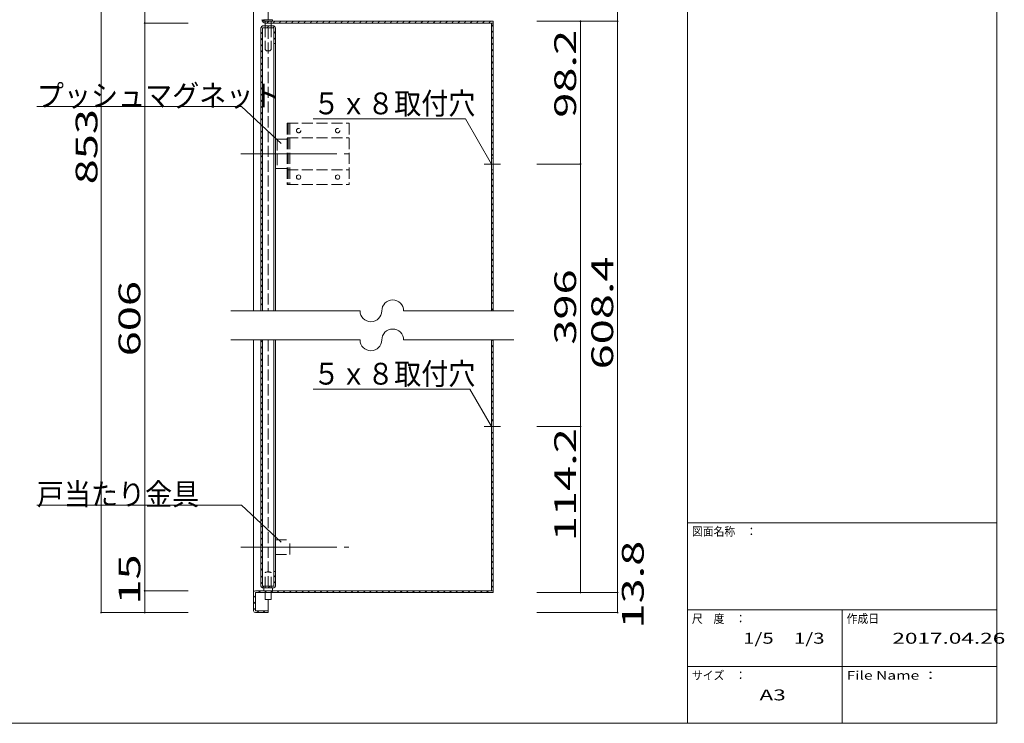
# Model space of a CAD drawing. Units: millimetres. Extents: x -197 to 210, y -136 to 141.
# Drawn here: x -21 to 205, y -136 to 26 of the extents above; entities that cross this region are included whole.
import ezdxf

# ---------------------------------------------------------------- set-up
doc = ezdxf.new("R2010")
doc.units = ezdxf.units.MM
for name, pattern in [('JWW_CENTER2', [13.546667, 11.006667, -0.846667, 0.846667, -0.846667]), ('JWW_CENTERX2', [27.093333, 22.013333, -1.693333, 1.693333, -1.693333]), ('JWW_DASHED3', [3.386667, 2.54, -0.846667])]:
    doc.linetypes.add(name, pattern=pattern)
for name, color, linetype in [('_0-0_', 7, 'Continuous'), ('_0-1_', 7, 'Continuous'), ('_0-2_', 7, 'Continuous'), ('_0-4_', 7, 'Continuous'), ('_0-5_', 7, 'Continuous'), ('_0-6_', 7, 'Continuous'), ('_0-f_', 7, 'Continuous')]:
    doc.layers.add(name, color=color, linetype=linetype)
doc.styles.add('ＭＳ ゴシック', font='txt', dxfattribs={"height": 1})

msp = doc.modelspace()

# ---------------------------------------------------------------- linework, layer by layer
at = {"layer": '_0-0_', "color": 7, "linetype": 'JWW_CENTER2', "lineweight": 5}
for p, q in [((85.29, -7.28), (89.03, -7.28)), ((85.29, -67.48), (89.03, -67.48))]:
    msp.add_line(p, q, dxfattribs=at)
at = {"layer": '_0-1_', "color": 7, "linetype": 'Continuous', "lineweight": 5}
for p, q in [((-2.64, 102.39), (-2.64, -110.15)), ((7.36, 102.39), (7.36, -110.15)), ((115.86, 102.39), (115.86, -110.15)), ((17.36, 25.06), (7.36, 25.06)), ((97.36, 25.46), (115.86, 25.46)), ((107.36, 25.46), (107.36, -105.55)), ((29.6, 5.91), (-17.38, 5.91)), ((80.96, 3.12), (45.99, 3.12)), ((86.96, -7.28), (80.96, 3.12)), ((97.36, -7.28), (107.36, -7.28)), ((27.12, -40.95), (56.77, -40.95)), ((66.77, -40.95), (92.04, -40.95)), ((27.12, -47.62), (56.77, -47.62)), ((66.77, -47.62), (92.04, -47.62)), ((81.99, -58.87), (45.99, -58.87)), ((86.96, -67.48), (81.99, -58.87)), ((97.36, -67.48), (107.36, -67.48)), ((29.6, -85.49), (-17.38, -85.49)), ((17.36, -105.15), (7.36, -105.15)), ((97.36, -105.55), (115.86, -105.55)), ((17.36, -110.15), (-2.64, -110.15)), ((97.36, -110.15), (115.86, -110.15))]:
    msp.add_line(p, q, dxfattribs=at)
at = {"layer": '_0-1_', "color": 4, "linetype": 'Continuous', "lineweight": 5}
for p, q in [((29.6, 5.91), (38.71, -2.55)), ((29.6, -85.49), (38.71, -93.96))]:
    msp.add_line(p, q, dxfattribs=at)
at = {"layer": '_0-1_', "color": 5, "linetype": 'Continuous', "lineweight": 5, "const_width": 0.2}
for points in [[(7.46, 25.06, 0.414214), (7.36, 25.16, 0.414214), (7.26, 25.06, 0.414214), (7.36, 24.96, 0.414214)], [(107.46, 25.46, 0.414214), (107.36, 25.56, 0.414214), (107.26, 25.46, 0.414214), (107.36, 25.36, 0.414214)], [(115.96, 25.46, 0.414214), (115.86, 25.56, 0.414214), (115.76, 25.46, 0.414214), (115.86, 25.36, 0.414214)], [(107.46, -7.28, 0.414214), (107.36, -7.18, 0.414214), (107.26, -7.28, 0.414214), (107.36, -7.38, 0.414214)], [(107.46, -67.48, 0.414214), (107.36, -67.38, 0.414214), (107.26, -67.48, 0.414214), (107.36, -67.58, 0.414214)], [(7.46, -105.15, 0.414214), (7.36, -105.05, 0.414214), (7.26, -105.15, 0.414214), (7.36, -105.25, 0.414214)], [(107.46, -105.55, 0.414214), (107.36, -105.45, 0.414214), (107.26, -105.55, 0.414214), (107.36, -105.65, 0.414214)], [(115.96, -105.55, 0.414214), (115.86, -105.45, 0.414214), (115.76, -105.55, 0.414214), (115.86, -105.65, 0.414214)], [(-2.54, -110.15, 0.414214), (-2.64, -110.05, 0.414214), (-2.74, -110.15, 0.414214), (-2.64, -110.25, 0.414214)], [(7.46, -110.15, 0.414214), (7.36, -110.05, 0.414214), (7.26, -110.15, 0.414214), (7.36, -110.25, 0.414214)], [(115.96, -110.15, 0.414214), (115.86, -110.05, 0.414214), (115.76, -110.15, 0.414214), (115.86, -110.25, 0.414214)]]:
    msp.add_lwpolyline(points, format="xyb", close=True, dxfattribs=at)
at = {"layer": '_0-1_', "color": 7, "linetype": 'Continuous', "lineweight": 5}
for centre, start, end in [((64.27, -40.95), 0, 180), ((59.27, -40.95), 180, 0), ((64.27, -47.62), 0, 180), ((59.27, -47.62), 180, 0)]:
    msp.add_arc(centre, 2.5, start, end, dxfattribs=at)
at = {"layer": '_0-2_', "color": 3, "linetype": 'Continuous', "lineweight": 5}
for p, q in [((35.09, 25.46), (87.36, 25.46)), ((35.09, 25.06), (87.36, 25.06)), ((86.96, -5.94), (86.96, 25.06)), ((87.36, -5.94), (87.36, 25.46)), ((87.36, -5.94), (86.96, -5.94)), ((87.36, -8.61), (86.96, -8.61)), ((86.96, -8.61), (86.96, -40.95)), ((87.36, -8.61), (87.36, -40.95)), ((86.96, -47.62), (86.96, -66.15)), ((87.36, -47.62), (87.36, -66.15)), ((87.36, -66.15), (86.96, -66.15)), ((86.96, -105.15), (86.96, -68.81)), ((87.36, -68.81), (86.96, -68.81)), ((87.36, -105.55), (87.36, -68.81)), ((32.36, -105.55), (32.36, -109.75)), ((32.76, -105.15), (87.36, -105.15)), ((32.76, -109.75), (32.76, -105.55)), ((87.36, -105.55), (32.76, -105.55)), ((32.76, -109.75), (35.69, -109.75)), ((32.76, -110.15), (35.69, -110.15)), ((35.69, -110.15), (35.69, -109.75))]:
    msp.add_line(p, q, dxfattribs=at)
for centre, radius, start, end in [((35.09, 25.86), 0.8, 180, 270), ((35.09, 25.86), 0.4, 180, 270), ((32.76, -105.55), 0.4, 90, 180), ((32.76, -109.75), 0.4, 180, 270)]:
    msp.add_arc(centre, radius, start, end, dxfattribs=at)
at = {"layer": '_0-4_', "color": 6, "linetype": 'Continuous', "lineweight": 5}
for p, q in [((32.36, 97.79), (32.36, -40.95)), ((35.69, 25.79), (35.69, 97.39)), ((86.96, -8.61), (86.96, -5.94)), ((87.36, -5.94), (87.36, -8.61)), ((32.36, -47.62), (32.36, -105.55)), ((86.96, -66.15), (86.96, -68.81)), ((87.36, -68.81), (87.36, -66.15)), ((35.69, -107.15), (35.69, -109.75))]:
    msp.add_line(p, q, dxfattribs=at)
at = {"layer": '_0-5_', "color": 2, "linetype": 'Continuous', "lineweight": 5}
for p, q in [((34.4, 25.46), (34.7, 25.77)), ((35.41, 25.06), (35.81, 25.46)), ((36.82, 25.06), (37.22, 25.46)), ((38.23, 25.06), (38.63, 25.46)), ((39.65, 25.06), (40.05, 25.46)), ((41.06, 25.06), (41.46, 25.46)), ((42.48, 25.06), (42.88, 25.46)), ((43.89, 25.06), (44.29, 25.46)), ((45.31, 25.06), (45.71, 25.46)), ((46.72, 25.06), (47.12, 25.46)), ((48.13, 25.06), (48.53, 25.46)), ((49.55, 25.06), (49.95, 25.46)), ((50.96, 25.06), (51.36, 25.46)), ((52.38, 25.06), (52.78, 25.46)), ((53.79, 25.06), (54.19, 25.46)), ((55.21, 25.06), (55.61, 25.46)), ((56.62, 25.06), (57.02, 25.46)), ((58.03, 25.06), (58.43, 25.46)), ((59.45, 25.06), (59.85, 25.46)), ((60.86, 25.06), (61.26, 25.46)), ((62.28, 25.06), (62.68, 25.46)), ((63.69, 25.06), (64.09, 25.46)), ((65.11, 25.06), (65.51, 25.46)), ((66.52, 25.06), (66.92, 25.46)), ((67.93, 25.06), (68.33, 25.46)), ((69.35, 25.06), (69.75, 25.46)), ((70.76, 25.06), (71.16, 25.46)), ((72.18, 25.06), (72.58, 25.46)), ((73.59, 25.06), (73.99, 25.46)), ((75, 25.06), (75.4, 25.46)), ((76.42, 25.06), (76.82, 25.46)), ((77.83, 25.06), (78.23, 25.46)), ((79.25, 25.06), (79.65, 25.46)), ((80.66, 25.06), (81.06, 25.46)), ((82.08, 25.06), (82.48, 25.46)), ((83.49, 25.06), (83.89, 25.46)), ((84.9, 25.06), (85.3, 25.46)), ((86.32, 25.06), (86.72, 25.46)), ((86.96, 24.28), (87.36, 24.69)), ((86.96, 22.87), (87.36, 23.27)), ((86.96, 21.46), (87.36, 21.86)), ((86.96, 20.04), (87.36, 20.44)), ((86.96, 18.63), (87.36, 19.03)), ((86.96, 17.21), (87.36, 17.61)), ((86.96, 15.8), (87.36, 16.2)), ((86.96, 14.39), (87.36, 14.79)), ((86.96, 12.97), (87.36, 13.37)), ((86.96, 11.56), (87.36, 11.96)), ((86.96, 10.14), (87.36, 10.54)), ((86.96, 8.73), (87.36, 9.13)), ((86.96, 7.31), (87.36, 7.71)), ((86.96, 5.9), (87.36, 6.3)), ((86.96, 4.49), (87.36, 4.89)), ((86.96, 3.07), (87.36, 3.47)), ((86.96, 1.66), (87.36, 2.06)), ((86.96, 0.24), (87.36, 0.64)), ((86.96, -1.17), (87.36, -0.77)), ((86.96, -2.59), (87.36, -2.19)), ((86.96, -4), (87.36, -3.6)), ((86.96, -5.41), (87.36, -5.01)), ((86.96, -9.66), (87.36, -9.26)), ((86.96, -11.07), (87.36, -10.67)), ((86.96, -12.48), (87.36, -12.08)), ((86.96, -13.9), (87.36, -13.5)), ((86.96, -15.31), (87.36, -14.91)), ((86.96, -16.73), (87.36, -16.33)), ((86.96, -18.14), (87.36, -17.74)), ((86.96, -19.56), (87.36, -19.16)), ((86.96, -20.97), (87.36, -20.57)), ((86.96, -22.38), (87.36, -21.98)), ((86.96, -23.8), (87.36, -23.4)), ((86.96, -25.21), (87.36, -24.81)), ((86.96, -26.63), (87.36, -26.23)), ((86.96, -28.04), (87.36, -27.64)), ((86.96, -29.45), (87.36, -29.05)), ((86.96, -30.87), (87.36, -30.47)), ((86.96, -32.28), (87.36, -31.88)), ((86.96, -33.7), (87.36, -33.3)), ((86.96, -35.11), (87.36, -34.71)), ((86.96, -36.53), (87.36, -36.13)), ((86.96, -37.94), (87.36, -37.54)), ((86.96, -39.35), (87.36, -38.95)), ((86.96, -40.77), (87.36, -40.37)), ((86.96, -47.84), (87.18, -47.62)), ((86.96, -49.25), (87.36, -48.85)), ((86.96, -50.67), (87.36, -50.27)), ((86.96, -52.08), (87.36, -51.68)), ((86.96, -53.5), (87.36, -53.1)), ((86.96, -54.91), (87.36, -54.51)), ((86.96, -56.33), (87.36, -55.92)), ((86.96, -57.74), (87.36, -57.34)), ((86.96, -59.15), (87.36, -58.75)), ((86.96, -60.57), (87.36, -60.17)), ((86.96, -61.98), (87.36, -61.58)), ((86.96, -63.4), (87.36, -63)), ((86.96, -64.81), (87.36, -64.41)), ((87.04, -66.15), (87.36, -65.82)), ((86.96, -69.05), (87.2, -68.81)), ((86.96, -70.47), (87.36, -70.07)), ((86.96, -71.88), (87.36, -71.48)), ((86.96, -73.3), (87.36, -72.9)), ((86.96, -74.71), (87.36, -74.31)), ((86.96, -76.12), (87.36, -75.72)), ((86.96, -77.54), (87.36, -77.14)), ((86.96, -78.95), (87.36, -78.55)), ((86.96, -80.37), (87.36, -79.97)), ((86.96, -81.78), (87.36, -81.38)), ((86.96, -83.2), (87.36, -82.79)), ((86.96, -84.61), (87.36, -84.21)), ((86.96, -86.02), (87.36, -85.62)), ((86.96, -87.44), (87.36, -87.04)), ((86.96, -88.85), (87.36, -88.45)), ((86.96, -90.27), (87.36, -89.87)), ((86.96, -91.68), (87.36, -91.28)), ((86.96, -93.09), (87.36, -92.69)), ((86.96, -94.51), (87.36, -94.11)), ((86.96, -95.92), (87.36, -95.52)), ((86.96, -97.34), (87.36, -96.94)), ((86.96, -98.75), (87.36, -98.35)), ((86.96, -100.17), (87.36, -99.77)), ((86.96, -101.58), (87.36, -101.18)), ((86.96, -102.99), (87.36, -102.59)), ((33.5, -105.55), (33.9, -105.15)), ((34.91, -105.55), (35.31, -105.15)), ((36.33, -105.55), (36.73, -105.15)), ((37.74, -105.55), (38.14, -105.15)), ((39.15, -105.55), (39.55, -105.15)), ((40.57, -105.55), (40.97, -105.15)), ((41.98, -105.55), (42.38, -105.15)), ((43.4, -105.55), (43.8, -105.15)), ((44.81, -105.55), (45.21, -105.15)), ((46.22, -105.55), (46.62, -105.15)), ((47.64, -105.55), (48.04, -105.15)), ((49.05, -105.55), (49.45, -105.15)), ((50.47, -105.55), (50.87, -105.15)), ((51.88, -105.55), (52.28, -105.15)), ((53.3, -105.55), (53.7, -105.15)), ((54.71, -105.55), (55.11, -105.15)), ((56.12, -105.55), (56.52, -105.15)), ((57.54, -105.55), (57.94, -105.15)), ((58.95, -105.55), (59.35, -105.15)), ((60.37, -105.55), (60.77, -105.15)), ((61.78, -105.55), (62.18, -105.15)), ((63.2, -105.55), (63.6, -105.15)), ((64.61, -105.55), (65.01, -105.15)), ((66.02, -105.55), (66.42, -105.15)), ((67.44, -105.55), (67.84, -105.15)), ((68.85, -105.55), (69.25, -105.15)), ((70.27, -105.55), (70.67, -105.15)), ((71.68, -105.55), (72.08, -105.15)), ((73.09, -105.55), (73.49, -105.15)), ((74.51, -105.55), (74.91, -105.15)), ((75.92, -105.55), (76.32, -105.15)), ((77.34, -105.55), (77.74, -105.15)), ((78.75, -105.55), (79.15, -105.15)), ((80.17, -105.55), (80.57, -105.15)), ((81.58, -105.55), (81.98, -105.15)), ((82.99, -105.55), (83.39, -105.15)), ((84.41, -105.55), (84.81, -105.15)), ((85.82, -105.55), (86.22, -105.15)), ((86.96, -104.41), (87.36, -104.01)), ((87.24, -105.55), (87.36, -105.42)), ((32.36, -106.68), (32.76, -106.28)), ((32.36, -108.1), (32.76, -107.7)), ((32.36, -109.51), (32.76, -109.11)), ((33.14, -110.15), (33.54, -109.75)), ((34.55, -110.15), (34.95, -109.75))]:
    msp.add_line(p, q, dxfattribs=at)
at = {"layer": '_0-6_', "color": 2, "linetype": 'Continuous', "lineweight": 5}
for p, q in [((34.69, 25.79), (34.69, 25.46)), ((34.69, 25.79), (36.69, 25.79)), ((35.03, 24.39), (35.03, 25.06)), ((36.36, 24.39), (36.36, 25.06)), ((36.69, 25.79), (36.69, 25.46)), ((34.03, 23.99), (34.42, 24.39)), ((34.03, 22.58), (34.43, 22.98)), ((35.44, 23.99), (35.84, 24.39)), ((36.85, 23.99), (37.18, 24.32)), ((36.96, 22.68), (37.36, 23.08)), ((34.03, 21.16), (34.43, 21.56)), ((36.96, 21.27), (37.36, 21.67)), ((34.03, 19.75), (34.43, 20.15)), ((34.03, 18.34), (34.43, 18.74)), ((34.03, 16.92), (34.43, 17.32)), ((34.03, 15.51), (34.43, 15.91)), ((34.03, 14.09), (34.43, 14.49)), ((34.03, 12.68), (34.43, 13.08)), ((34.03, 11.27), (34.43, 11.67)), ((34.03, 9.85), (34.43, 10.25)), ((34.03, 8.44), (34.43, 8.84)), ((34.03, 7.02), (34.43, 7.42)), ((34.03, 5.61), (34.43, 6.01)), ((34.03, 4.19), (34.43, 4.59)), ((34.03, 2.78), (34.43, 3.18)), ((34.03, 1.37), (34.43, 1.77)), ((34.03, -0.05), (34.43, 0.35)), ((34.03, -1.46), (34.43, -1.06)), ((34.03, -2.88), (34.43, -2.48)), ((34.03, -4.29), (34.43, -3.89)), ((34.03, -5.71), (34.43, -5.31)), ((34.03, -7.12), (34.43, -6.72)), ((34.03, -8.53), (34.43, -8.13)), ((34.03, -9.95), (34.43, -9.55)), ((34.03, -11.36), (34.43, -10.96)), ((34.03, -12.78), (34.43, -12.38)), ((34.03, -14.19), (34.43, -13.79)), ((34.03, -15.6), (34.43, -15.2)), ((34.03, -17.02), (34.43, -16.62)), ((34.03, -18.43), (34.43, -18.03)), ((34.03, -19.85), (34.43, -19.45)), ((34.03, -21.26), (34.43, -20.86)), ((34.03, -22.68), (34.43, -22.28)), ((34.03, -24.09), (34.43, -23.69)), ((34.03, -25.5), (34.43, -25.1)), ((34.03, -25.5), (34.43, -25.1)), ((34.03, -26.92), (34.43, -26.52)), ((34.03, -28.33), (34.43, -27.93)), ((34.03, -29.75), (34.43, -29.35)), ((34.03, -29.75), (34.43, -29.35)), ((34.03, -31.16), (34.43, -30.76)), ((34.03, -32.58), (34.43, -32.18)), ((34.03, -33.99), (34.43, -33.59)), ((34.03, -33.99), (34.43, -33.59)), ((34.03, -35.4), (34.43, -35)), ((34.03, -36.82), (34.43, -36.42)), ((34.03, -38.23), (34.43, -37.83)), ((34.03, -38.23), (34.43, -37.83)), ((34.03, -39.65), (34.43, -39.25)), ((34.03, -48.13), (34.43, -47.73)), ((34.03, -49.55), (34.43, -49.15)), ((34.03, -50.96), (34.43, -50.56)), ((34.03, -52.37), (34.43, -51.97)), ((34.03, -53.79), (34.43, -53.39)), ((34.03, -55.2), (34.43, -54.8)), ((34.03, -56.62), (34.43, -56.22)), ((34.03, -58.03), (34.43, -57.63)), ((34.03, -59.45), (34.43, -59.05)), ((34.03, -60.86), (34.43, -60.46)), ((34.03, -62.27), (34.43, -61.87)), ((34.03, -63.69), (34.43, -63.29)), ((34.03, -65.1), (34.43, -64.7)), ((34.03, -66.52), (34.43, -66.12)), ((34.03, -67.93), (34.43, -67.53)), ((34.03, -69.34), (34.43, -68.94)), ((34.03, -70.76), (34.43, -70.36)), ((34.03, -72.17), (34.43, -71.77)), ((34.03, -73.59), (34.43, -73.19)), ((34.03, -75), (34.43, -74.6)), ((34.03, -76.42), (34.43, -76.02)), ((34.03, -77.83), (34.43, -77.43)), ((34.03, -79.24), (34.43, -78.84)), ((34.03, -80.66), (34.43, -80.26)), ((34.03, -82.07), (34.43, -81.67)), ((34.03, -83.49), (34.43, -83.09)), ((34.03, -84.9), (34.43, -84.5)), ((34.03, -86.32), (34.43, -85.92)), ((34.03, -87.73), (34.43, -87.33)), ((34.03, -89.14), (34.43, -88.74)), ((34.03, -90.56), (34.43, -90.16)), ((34.03, -91.97), (34.43, -91.57)), ((34.03, -93.39), (34.43, -92.99)), ((34.03, -94.8), (34.43, -94.4)), ((34.03, -96.22), (34.43, -95.82)), ((34.03, -97.63), (34.43, -97.23)), ((34.03, -99.04), (34.43, -98.64)), ((34.03, -100.46), (34.43, -100.06)), ((36.96, -102.01), (37.36, -101.61)), ((34.03, -102.11), (34.43, -101.71)), ((34.03, -103.53), (34.43, -103.13)), ((36.96, -103.42), (37.36, -103.02)), ((34.3, -104.43), (34.68, -104.05)), ((34.69, -105.15), (34.69, -104.48)), ((35.69, -104.45), (36.09, -104.05)), ((36.69, -105.15), (36.69, -104.48))]:
    msp.add_line(p, q, dxfattribs=at)
at = {"layer": '_0-6_', "color": 2, "linetype": 'JWW_DASHED3', "lineweight": 5}
for p, q in [((35.03, 25.46), (34.69, 25.46)), ((35.03, 25.46), (35.03, 25.06)), ((36.36, 25.46), (36.36, 25.06)), ((35.03, 24.39), (35.03, 19.02)), ((36.36, 24.39), (36.36, 19.02)), ((35.33, 18.72), (35.03, 19.02)), ((35.33, 18.72), (36.06, 18.72)), ((36.06, 18.72), (36.36, 19.02)), ((35.03, -104.45), (35.03, -100.98)), ((36.36, -104.45), (36.36, -100.98)), ((35.03, -107.15), (35.03, -105.15)), ((36.36, -107.15), (36.36, -105.15)), ((35.03, -107.15), (36.36, -107.15))]:
    msp.add_line(p, q, dxfattribs=at)
at = {"layer": '_0-6_', "color": 3, "linetype": 'Continuous', "lineweight": 5}
for p, q in [((34.03, 23.99), (34.03, -40.95)), ((34.43, 24.39), (36.96, 24.39)), ((34.43, 23.99), (36.96, 23.99)), ((34.43, 23.99), (34.43, -40.95)), ((36.96, 23.99), (36.96, 20.39)), ((37.36, 23.99), (37.36, 20.39)), ((36.96, 20.39), (37.36, 20.39)), ((34.03, -104.05), (34.03, -47.62)), ((34.43, -104.05), (34.43, -47.62)), ((36.96, -100.75), (37.36, -100.75)), ((36.96, -104.05), (36.96, -100.75)), ((37.36, -104.05), (37.36, -100.75)), ((34.43, -104.05), (36.96, -104.05)), ((34.43, -104.45), (36.96, -104.45))]:
    msp.add_line(p, q, dxfattribs=at)
at = {"layer": '_0-6_', "color": 6, "linetype": 'JWW_DASHED3', "lineweight": 5}
for p, q in [((35.69, 23.99), (35.69, -40.95)), ((35.69, -47.62), (35.69, -104.05))]:
    msp.add_line(p, q, dxfattribs=at)
at = {"layer": '_0-6_', "color": 6, "linetype": 'Continuous', "lineweight": 5}
for p, q in [((36.96, 20.39), (36.96, -40.95)), ((37.36, 20.39), (37.36, -40.95)), ((36.96, -100.75), (36.96, -47.62)), ((37.36, -100.75), (37.36, -47.62))]:
    msp.add_line(p, q, dxfattribs=at)
at = {"layer": '_0-6_', "color": 7, "linetype": 'JWW_DASHED3', "lineweight": 5}
for p, q in [((40.03, 2.06), (54.29, 2.06)), ((40.03, 2.06), (40.03, -11.94)), ((40.29, 2.06), (40.29, -11.94)), ((40.69, 2.06), (40.69, -11.94)), ((54.29, 2.06), (54.29, -11.94)), ((37.36, -1.61), (40.03, -1.61)), ((37.36, -1.61), (37.36, -8.28)), ((37.76, -1.61), (37.76, -8.28)), ((40.03, -1.28), (54.29, -1.28)), ((37.36, -8.28), (40.03, -8.28)), ((40.03, -8.61), (54.29, -8.61)), ((40.03, -11.94), (54.29, -11.94)), ((37.36, -93.48), (40.69, -93.48)), ((40.69, -96.81), (40.69, -93.48)), ((37.36, -96.81), (40.69, -96.81))]:
    msp.add_line(p, q, dxfattribs=at)
at = {"layer": '_0-6_', "color": 7, "linetype": 'JWW_CENTERX2', "lineweight": 5}
for p, q in [((29.43, -4.94), (54.17, -4.94)), ((29.43, -95.15), (54.17, -95.15))]:
    msp.add_line(p, q, dxfattribs=at)
at = {"layer": '_0-6_', "color": 7, "linetype": 'JWW_DASHED3', "lineweight": 5}
for centre in [(42.69, 0.39), (51.63, 0.39)]:
    msp.add_circle(centre, 0.5, dxfattribs=at)
at = {"layer": '_0-6_', "color": 7, "linetype": 'Continuous', "lineweight": 5}
for centre in [(42.69, -10.28), (51.63, -10.28)]:
    msp.add_circle(centre, 0.5, dxfattribs=at)
at = {"layer": '_0-6_', "color": 3, "linetype": 'Continuous', "lineweight": 5}
for centre, start, end in [((34.43, 23.99), 90, 180), ((36.96, 23.99), 0, 90), ((34.43, -104.05), 180, 270), ((36.96, -104.05), 270, 0)]:
    msp.add_arc(centre, 0.4, start, end, dxfattribs=at)
at = {"layer": '_0-6_', "color": 2, "linetype": 'JWW_DASHED3', "lineweight": 5}
msp.add_arc((35.69, -102.23), 1.42, 61.9275, 118.0725, dxfattribs=at)
at = {"layer": '_0-f_', "color": 7, "linetype": 'Continuous', "lineweight": 5}
for p, q in [((131.93, 141.47), (131.93, -135.53)), ((202.93, -135.53), (202.93, 141.47)), ((131.93, -89.53), (202.93, -89.53)), ((131.93, -109.53), (202.93, -109.53)), ((167.43, -109.53), (167.43, -135.53)), ((131.93, -122.53), (202.93, -122.53)), ((-197.07, -135.53), (202.93, -135.53))]:
    msp.add_line(p, q, dxfattribs=at)

# ---------------------------------------------------------------- texts
at = {"layer": '_0-1_', "color": 7, "linetype": 'Continuous', "lineweight": 5, "style": 'ＭＳ ゴシック', "width": 1.520389}
for s, p in [('98.2', (106.36, 3.34)), ('853', (-3.48, -11.94)), ('608.4', (114.86, -54.37)), ('396', (106.36, -48.7)), ('606', (6.36, -51.37)), ('114.2', (106.36, -93.76)), ('13.8', (121.86, -113.81)), ('15', (6.36, -108.31))]:
    msp.add_text(s, height=4.999, rotation=90, dxfattribs=at).set_placement(p)
at = {"layer": '_0-1_', "color": 7, "linetype": 'Continuous', "lineweight": 5, "style": 'ＭＳ ゴシック', "width": 0.910233}
for s, p in [('プッシュマグネット', (-17.38, 5.91)), ('５ｘ８取付穴', (45.99, 4.12)), ('５ｘ８取付穴', (45.99, -57.87)), ('戸当たり金具', (-17.38, -85.49))]:
    msp.add_text(s, height=4.999, dxfattribs=at).set_placement(p)
at = {"layer": '_0-f_', "color": 7, "linetype": 'Continuous', "lineweight": 5, "style": 'ＭＳ ゴシック'}
for s, height, width, p in [('図面名称\u3000：', 1.996, 0.911623, (132.93, -92.53)), ('尺\u3000度\u3000：', 1.996, 0.911623, (132.93, -112.53)), ('作成日', 1.996, 0.911623, (168.43, -112.53)), ('1/5\u30001/3', 2.499, 1.36785, (144.68, -117.28)), ('2017.04.26', 2.499, 1.520389, (178.93, -117.28)), ('サイズ\u3000：', 1.996, 0.911623, (132.93, -125.53)), ('File Name ：', 1.9964, 1.314006, (168.43, -125.53)), ('A3', 2.499, 1.520389, (148.43, -130.28))]:
    msp.add_text(s, height=height, dxfattribs=dict(at, width=width)).set_placement(p)

doc.saveas('drawing.dxf')
